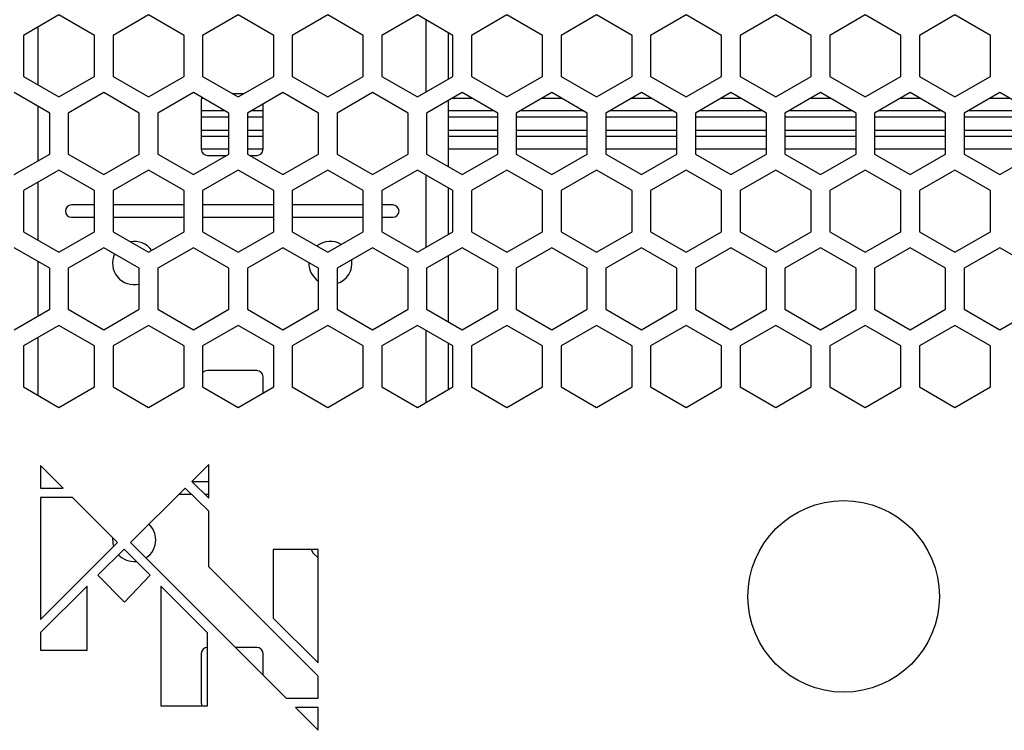
# Model space of a CAD drawing. Units: millimetres. Extents: x -2394 to 2922, y -3013 to 613.
# Drawn here: x 1542 to 1701, y -1824 to -1709 of the extents above; entities that cross this region are included whole.
import ezdxf

# ---------------------------------------------------------------- set-up
doc = ezdxf.new("R2010")
doc.units = ezdxf.units.MM

msp = doc.modelspace()

# ---------------------------------------------------------------- linework, layer by layer
at = {"color": 7, "linetype": 'Continuous', "lineweight": 25}
for p, q in [((1548.3, -1707.8), (1542.55, -1711.12)), ((1554.05, -1711.12), (1548.3, -1707.8)), ((1562.8, -1707.8), (1557.05, -1711.12)), ((1568.55, -1711.12), (1562.8, -1707.8)), ((1577.3, -1707.8), (1571.55, -1711.12)), ((1583.05, -1711.12), (1577.3, -1707.8)), ((1591.8, -1707.8), (1586.05, -1711.12)), ((1597.55, -1711.12), (1591.8, -1707.8)), ((1606.3, -1707.8), (1600.55, -1711.12)), ((1612.05, -1711.12), (1606.3, -1707.8)), ((1620.8, -1707.8), (1615.05, -1711.12)), ((1626.55, -1711.12), (1620.8, -1707.8)), ((1635.3, -1707.8), (1629.55, -1711.12)), ((1641.05, -1711.12), (1635.3, -1707.8)), ((1649.8, -1707.8), (1644.05, -1711.12)), ((1655.55, -1711.12), (1649.8, -1707.8)), ((1664.3, -1707.8), (1658.55, -1711.12)), ((1670.05, -1711.12), (1664.3, -1707.8)), ((1678.8, -1707.8), (1673.05, -1711.12)), ((1684.55, -1711.12), (1678.8, -1707.8)), ((1693.3, -1707.8), (1687.55, -1711.12)), ((1699.05, -1711.12), (1693.3, -1707.8)), ((1542.55, -1711.12), (1542.55, -1717.76)), ((1554.05, -1717.76), (1554.05, -1711.12)), ((1557.05, -1711.12), (1557.05, -1717.76)), ((1568.55, -1717.76), (1568.55, -1711.12)), ((1571.55, -1711.12), (1571.55, -1717.76)), ((1583.05, -1717.76), (1583.05, -1711.12)), ((1586.05, -1711.12), (1586.05, -1717.76)), ((1597.55, -1717.76), (1597.55, -1711.12)), ((1600.55, -1711.12), (1600.55, -1717.76)), ((1611.33, -1718.17), (1611.33, -1710.71)), ((1612.05, -1717.76), (1612.05, -1711.12)), ((1615.05, -1711.12), (1615.05, -1717.76)), ((1626.55, -1717.76), (1626.55, -1711.12)), ((1629.55, -1711.12), (1629.55, -1717.76)), ((1641.05, -1717.76), (1641.05, -1711.12)), ((1644.05, -1711.12), (1644.05, -1717.76)), ((1655.55, -1717.76), (1655.55, -1711.12)), ((1658.55, -1711.12), (1658.55, -1717.76)), ((1670.05, -1717.76), (1670.05, -1711.12)), ((1673.05, -1711.12), (1673.05, -1717.76)), ((1684.55, -1717.76), (1684.55, -1711.12)), ((1687.55, -1711.12), (1687.55, -1717.76)), ((1699.05, -1717.76), (1699.05, -1711.12)), ((1542.55, -1717.76), (1548.3, -1721.08)), ((1548.3, -1721.08), (1554.05, -1717.76)), ((1557.05, -1717.76), (1562.8, -1721.08)), ((1562.8, -1721.08), (1568.55, -1717.76)), ((1571.55, -1717.76), (1577.3, -1721.08)), ((1577.3, -1721.08), (1583.05, -1717.76)), ((1586.05, -1717.76), (1591.8, -1721.08)), ((1591.8, -1721.08), (1597.55, -1717.76)), ((1600.55, -1717.76), (1606.3, -1721.08)), ((1606.3, -1721.08), (1612.05, -1717.76)), ((1615.05, -1717.76), (1620.8, -1721.08)), ((1620.8, -1721.08), (1626.55, -1717.76)), ((1629.55, -1717.76), (1635.3, -1721.08)), ((1635.3, -1721.08), (1641.05, -1717.76)), ((1644.05, -1717.76), (1649.8, -1721.08)), ((1649.8, -1721.08), (1655.55, -1717.76)), ((1658.55, -1717.76), (1664.3, -1721.08)), ((1664.3, -1721.08), (1670.05, -1717.76)), ((1673.05, -1717.76), (1678.8, -1721.08)), ((1678.8, -1721.08), (1684.55, -1717.76)), ((1687.55, -1717.76), (1693.3, -1721.08)), ((1693.3, -1721.08), (1699.05, -1717.76)), ((1546.8, -1723.68), (1541.05, -1720.36)), ((1555.55, -1720.36), (1549.8, -1723.68)), ((1561.3, -1723.68), (1555.55, -1720.36)), ((1570.05, -1720.36), (1564.3, -1723.68)), ((1575.8, -1723.68), (1570.05, -1720.36)), ((1578.21, -1720.55), (1576.38, -1720.55)), ((1584.55, -1720.36), (1578.8, -1723.68)), ((1590.3, -1723.68), (1584.55, -1720.36)), ((1599.05, -1720.36), (1593.3, -1723.68)), ((1604.8, -1723.68), (1599.05, -1720.36)), ((1613.55, -1720.36), (1607.8, -1723.68)), ((1619.3, -1723.68), (1613.55, -1720.36)), ((1628.05, -1720.36), (1622.3, -1723.68)), ((1633.8, -1723.68), (1628.05, -1720.36)), ((1642.55, -1720.36), (1636.8, -1723.68)), ((1648.3, -1723.68), (1642.55, -1720.36)), ((1657.05, -1720.36), (1651.3, -1723.68)), ((1662.8, -1723.68), (1657.05, -1720.36)), ((1671.55, -1720.36), (1665.8, -1723.68)), ((1677.3, -1723.68), (1671.55, -1720.36)), ((1686.05, -1720.36), (1680.3, -1723.68)), ((1691.8, -1723.68), (1686.05, -1720.36)), ((1700.55, -1720.36), (1694.8, -1723.68)), ((1706.3, -1723.68), (1700.55, -1720.36)), ((1571.33, -1721.55), (1571.33, -1729.55)), ((1581.33, -1729.55), (1581.33, -1722.21)), ((1611.33, -1732.36), (1611.33, -1721.64)), ((1546.8, -1730.32), (1546.8, -1723.68)), ((1549.8, -1723.68), (1549.8, -1730.32)), ((1561.3, -1730.32), (1561.3, -1723.68)), ((1564.3, -1723.68), (1564.3, -1730.32)), ((1575.22, -1723.35), (1571.33, -1723.35)), ((1575.8, -1730.32), (1575.8, -1723.68)), ((1578.8, -1723.68), (1578.8, -1730.32)), ((1581.33, -1723.35), (1579.37, -1723.35)), ((1590.3, -1730.32), (1590.3, -1723.68)), ((1593.3, -1723.68), (1593.3, -1730.32)), ((1604.8, -1730.32), (1604.8, -1723.68)), ((1607.8, -1723.68), (1607.8, -1730.32)), ((1618.72, -1723.35), (1611.33, -1723.35)), ((1619.3, -1730.32), (1619.3, -1723.68)), ((1622.3, -1723.68), (1622.3, -1730.32)), ((1633.22, -1723.35), (1622.87, -1723.35)), ((1633.8, -1730.32), (1633.8, -1723.68)), ((1636.8, -1723.68), (1636.8, -1730.32)), ((1647.72, -1723.35), (1637.37, -1723.35)), ((1648.3, -1730.32), (1648.3, -1723.68)), ((1651.3, -1723.68), (1651.3, -1730.32)), ((1662.22, -1723.35), (1651.87, -1723.35)), ((1662.8, -1730.32), (1662.8, -1723.68)), ((1665.8, -1723.68), (1665.8, -1730.32)), ((1676.72, -1723.35), (1666.37, -1723.35)), ((1677.3, -1730.32), (1677.3, -1723.68)), ((1680.3, -1723.68), (1680.3, -1730.32)), ((1691.22, -1723.35), (1680.87, -1723.35)), ((1691.8, -1730.32), (1691.8, -1723.68)), ((1694.8, -1723.68), (1694.8, -1730.32)), ((1705.72, -1723.35), (1695.37, -1723.35)), ((1575.8, -1724.35), (1571.33, -1724.35)), ((1581.33, -1724.35), (1578.8, -1724.35)), ((1619.3, -1724.35), (1611.33, -1724.35)), ((1633.8, -1724.35), (1622.3, -1724.35)), ((1648.3, -1724.35), (1636.8, -1724.35)), ((1662.8, -1724.35), (1651.3, -1724.35)), ((1677.3, -1724.35), (1665.8, -1724.35)), ((1691.8, -1724.35), (1680.3, -1724.35)), ((1706.3, -1724.35), (1694.8, -1724.35)), ((1575.8, -1726.48), (1571.33, -1726.48)), ((1581.33, -1726.48), (1578.8, -1726.48)), ((1619.3, -1726.48), (1611.33, -1726.48)), ((1633.8, -1726.48), (1622.3, -1726.48)), ((1648.3, -1726.48), (1636.8, -1726.48)), ((1662.8, -1726.48), (1651.3, -1726.48)), ((1677.3, -1726.48), (1665.8, -1726.48)), ((1691.8, -1726.48), (1680.3, -1726.48)), ((1706.3, -1726.48), (1694.8, -1726.48)), ((1575.8, -1727.48), (1571.33, -1727.48)), ((1581.33, -1727.48), (1578.8, -1727.48)), ((1619.3, -1727.48), (1611.33, -1727.48)), ((1633.8, -1727.48), (1622.3, -1727.48)), ((1648.3, -1727.48), (1636.8, -1727.48)), ((1662.8, -1727.48), (1651.3, -1727.48)), ((1677.3, -1727.48), (1665.8, -1727.48)), ((1691.8, -1727.48), (1680.3, -1727.48)), ((1706.3, -1727.48), (1694.8, -1727.48)), ((1541.05, -1733.64), (1546.8, -1730.32)), ((1549.8, -1730.32), (1555.55, -1733.64)), ((1555.55, -1733.64), (1561.3, -1730.32)), ((1564.3, -1730.32), (1570.05, -1733.64)), ((1570.05, -1733.64), (1575.8, -1730.32)), ((1572.33, -1730.55), (1575.4, -1730.55)), ((1578.8, -1730.32), (1584.55, -1733.64)), ((1579.19, -1730.55), (1580.33, -1730.55)), ((1584.55, -1733.64), (1590.3, -1730.32)), ((1593.3, -1730.32), (1599.05, -1733.64)), ((1599.05, -1733.64), (1604.8, -1730.32)), ((1607.8, -1730.32), (1613.55, -1733.64)), ((1613.55, -1733.64), (1619.3, -1730.32)), ((1622.3, -1730.32), (1628.05, -1733.64)), ((1628.05, -1733.64), (1633.8, -1730.32)), ((1636.8, -1730.32), (1642.55, -1733.64)), ((1642.55, -1733.64), (1648.3, -1730.32)), ((1651.3, -1730.32), (1657.05, -1733.64)), ((1657.05, -1733.64), (1662.8, -1730.32)), ((1665.8, -1730.32), (1671.55, -1733.64)), ((1671.55, -1733.64), (1677.3, -1730.32)), ((1680.3, -1730.32), (1686.05, -1733.64)), ((1686.05, -1733.64), (1691.8, -1730.32)), ((1694.8, -1730.32), (1700.55, -1733.64)), ((1700.55, -1733.64), (1706.3, -1730.32)), ((1548.3, -1732.92), (1542.55, -1736.24)), ((1554.05, -1736.24), (1548.3, -1732.92)), ((1562.8, -1732.92), (1557.05, -1736.24)), ((1568.55, -1736.24), (1562.8, -1732.92)), ((1577.3, -1732.92), (1571.55, -1736.24)), ((1583.05, -1736.24), (1577.3, -1732.92)), ((1591.8, -1732.92), (1586.05, -1736.24)), ((1597.55, -1736.24), (1591.8, -1732.92)), ((1606.3, -1732.92), (1600.55, -1736.24)), ((1612.05, -1736.24), (1606.3, -1732.92)), ((1620.8, -1732.92), (1615.05, -1736.24)), ((1626.55, -1736.24), (1620.8, -1732.92)), ((1635.3, -1732.92), (1629.55, -1736.24)), ((1641.05, -1736.24), (1635.3, -1732.92)), ((1649.8, -1732.92), (1644.05, -1736.24)), ((1655.55, -1736.24), (1649.8, -1732.92)), ((1664.3, -1732.92), (1658.55, -1736.24)), ((1670.05, -1736.24), (1664.3, -1732.92)), ((1678.8, -1732.92), (1673.05, -1736.24)), ((1684.55, -1736.24), (1678.8, -1732.92)), ((1693.3, -1732.92), (1687.55, -1736.24)), ((1699.05, -1736.24), (1693.3, -1732.92)), ((1542.55, -1736.24), (1542.55, -1742.88)), ((1554.05, -1742.88), (1554.05, -1736.24)), ((1557.05, -1736.24), (1557.05, -1742.88)), ((1568.55, -1742.88), (1568.55, -1736.24)), ((1571.55, -1736.24), (1571.55, -1742.88)), ((1583.05, -1742.88), (1583.05, -1736.24)), ((1586.05, -1736.24), (1586.05, -1742.88)), ((1597.55, -1742.88), (1597.55, -1736.24)), ((1600.55, -1736.24), (1600.55, -1742.88)), ((1611.33, -1743.29), (1611.33, -1735.83)), ((1612.05, -1742.88), (1612.05, -1736.24)), ((1615.05, -1736.24), (1615.05, -1742.88)), ((1626.55, -1742.88), (1626.55, -1736.24)), ((1629.55, -1736.24), (1629.55, -1742.88)), ((1641.05, -1742.88), (1641.05, -1736.24)), ((1644.05, -1736.24), (1644.05, -1742.88)), ((1655.55, -1742.88), (1655.55, -1736.24)), ((1658.55, -1736.24), (1658.55, -1742.88)), ((1670.05, -1742.88), (1670.05, -1736.24)), ((1673.05, -1736.24), (1673.05, -1742.88)), ((1684.55, -1742.88), (1684.55, -1736.24)), ((1687.55, -1736.24), (1687.55, -1742.88)), ((1699.05, -1742.88), (1699.05, -1736.24)), ((1554.05, -1738.55), (1550.33, -1738.55)), ((1568.55, -1738.55), (1557.05, -1738.55)), ((1583.05, -1738.55), (1571.55, -1738.55)), ((1597.55, -1738.55), (1586.05, -1738.55)), ((1602.33, -1738.55), (1600.55, -1738.55)), ((1550.33, -1740.55), (1554.05, -1740.55)), ((1557.05, -1740.55), (1568.55, -1740.55)), ((1571.55, -1740.55), (1583.05, -1740.55)), ((1586.05, -1740.55), (1597.55, -1740.55)), ((1600.55, -1740.55), (1602.33, -1740.55)), ((1542.55, -1742.88), (1548.3, -1746.2)), ((1548.3, -1746.2), (1554.05, -1742.88)), ((1557.05, -1742.88), (1562.8, -1746.2)), ((1562.8, -1746.2), (1568.55, -1742.88)), ((1571.55, -1742.88), (1577.3, -1746.2)), ((1577.3, -1746.2), (1583.05, -1742.88)), ((1586.05, -1742.88), (1591.8, -1746.2)), ((1591.8, -1746.2), (1597.55, -1742.88)), ((1600.55, -1742.88), (1606.3, -1746.2)), ((1606.3, -1746.2), (1612.05, -1742.88)), ((1615.05, -1742.88), (1620.8, -1746.2)), ((1620.8, -1746.2), (1626.55, -1742.88)), ((1629.55, -1742.88), (1635.3, -1746.2)), ((1635.3, -1746.2), (1641.05, -1742.88)), ((1644.05, -1742.88), (1649.8, -1746.2)), ((1649.8, -1746.2), (1655.55, -1742.88)), ((1658.55, -1742.88), (1664.3, -1746.2)), ((1664.3, -1746.2), (1670.05, -1742.88)), ((1673.05, -1742.88), (1678.8, -1746.2)), ((1678.8, -1746.2), (1684.55, -1742.88)), ((1687.55, -1742.88), (1693.3, -1746.2)), ((1693.3, -1746.2), (1699.05, -1742.88)), ((1546.8, -1748.8), (1541.05, -1745.48)), ((1555.55, -1745.48), (1549.8, -1748.8)), ((1561.3, -1748.8), (1555.55, -1745.48)), ((1570.05, -1745.48), (1564.3, -1748.8)), ((1575.8, -1748.8), (1570.05, -1745.48)), ((1584.55, -1745.48), (1578.8, -1748.8)), ((1590.3, -1748.8), (1584.55, -1745.48)), ((1599.05, -1745.48), (1593.3, -1748.8)), ((1604.8, -1748.8), (1599.05, -1745.48)), ((1613.55, -1745.48), (1607.8, -1748.8)), ((1619.3, -1748.8), (1613.55, -1745.48)), ((1628.05, -1745.48), (1622.3, -1748.8)), ((1633.8, -1748.8), (1628.05, -1745.48)), ((1642.55, -1745.48), (1636.8, -1748.8)), ((1648.3, -1748.8), (1642.55, -1745.48)), ((1657.05, -1745.48), (1651.3, -1748.8)), ((1662.8, -1748.8), (1657.05, -1745.48)), ((1671.55, -1745.48), (1665.8, -1748.8)), ((1677.3, -1748.8), (1671.55, -1745.48)), ((1686.05, -1745.48), (1680.3, -1748.8)), ((1691.8, -1748.8), (1686.05, -1745.48)), ((1700.55, -1745.48), (1694.8, -1748.8)), ((1706.3, -1748.8), (1700.55, -1745.48)), ((1611.33, -1757.48), (1611.33, -1746.76)), ((1546.8, -1755.44), (1546.8, -1748.8)), ((1549.8, -1748.8), (1549.8, -1755.44)), ((1561.3, -1755.44), (1561.3, -1748.8)), ((1564.3, -1748.8), (1564.3, -1755.44)), ((1575.8, -1755.44), (1575.8, -1748.8)), ((1578.8, -1748.8), (1578.8, -1755.44)), ((1590.3, -1755.44), (1590.3, -1748.8)), ((1593.3, -1748.8), (1593.3, -1755.44)), ((1604.8, -1755.44), (1604.8, -1748.8)), ((1607.8, -1748.8), (1607.8, -1755.44)), ((1619.3, -1755.44), (1619.3, -1748.8)), ((1622.3, -1748.8), (1622.3, -1755.44)), ((1633.8, -1755.44), (1633.8, -1748.8)), ((1636.8, -1748.8), (1636.8, -1755.44)), ((1648.3, -1755.44), (1648.3, -1748.8)), ((1651.3, -1748.8), (1651.3, -1755.44)), ((1662.8, -1755.44), (1662.8, -1748.8)), ((1665.8, -1748.8), (1665.8, -1755.44)), ((1677.3, -1755.44), (1677.3, -1748.8)), ((1680.3, -1748.8), (1680.3, -1755.44)), ((1691.8, -1755.44), (1691.8, -1748.8)), ((1694.8, -1748.8), (1694.8, -1755.44)), ((1541.05, -1758.76), (1546.8, -1755.44)), ((1549.8, -1755.44), (1555.55, -1758.76)), ((1555.55, -1758.76), (1561.3, -1755.44)), ((1564.3, -1755.44), (1570.05, -1758.76)), ((1570.05, -1758.76), (1575.8, -1755.44)), ((1578.8, -1755.44), (1584.55, -1758.76)), ((1584.55, -1758.76), (1590.3, -1755.44)), ((1593.3, -1755.44), (1599.05, -1758.76)), ((1599.05, -1758.76), (1604.8, -1755.44)), ((1607.8, -1755.44), (1613.55, -1758.76)), ((1613.55, -1758.76), (1619.3, -1755.44)), ((1622.3, -1755.44), (1628.05, -1758.76)), ((1628.05, -1758.76), (1633.8, -1755.44)), ((1636.8, -1755.44), (1642.55, -1758.76)), ((1642.55, -1758.76), (1648.3, -1755.44)), ((1651.3, -1755.44), (1657.05, -1758.76)), ((1657.05, -1758.76), (1662.8, -1755.44)), ((1665.8, -1755.44), (1671.55, -1758.76)), ((1671.55, -1758.76), (1677.3, -1755.44)), ((1680.3, -1755.44), (1686.05, -1758.76)), ((1686.05, -1758.76), (1691.8, -1755.44)), ((1694.8, -1755.44), (1700.55, -1758.76)), ((1700.55, -1758.76), (1706.3, -1755.44)), ((1548.3, -1758.04), (1542.55, -1761.36)), ((1554.05, -1761.36), (1548.3, -1758.04)), ((1562.8, -1758.04), (1557.05, -1761.36)), ((1568.55, -1761.36), (1562.8, -1758.04)), ((1577.3, -1758.04), (1571.55, -1761.36)), ((1583.05, -1761.36), (1577.3, -1758.04)), ((1591.8, -1758.04), (1586.05, -1761.36)), ((1597.55, -1761.36), (1591.8, -1758.04)), ((1606.3, -1758.04), (1600.55, -1761.36)), ((1612.05, -1761.36), (1606.3, -1758.04)), ((1620.8, -1758.04), (1615.05, -1761.36)), ((1626.55, -1761.36), (1620.8, -1758.04)), ((1635.3, -1758.04), (1629.55, -1761.36)), ((1641.05, -1761.36), (1635.3, -1758.04)), ((1649.8, -1758.04), (1644.05, -1761.36)), ((1655.55, -1761.36), (1649.8, -1758.04)), ((1664.3, -1758.04), (1658.55, -1761.36)), ((1670.05, -1761.36), (1664.3, -1758.04)), ((1678.8, -1758.04), (1673.05, -1761.36)), ((1684.55, -1761.36), (1678.8, -1758.04)), ((1693.3, -1758.04), (1687.55, -1761.36)), ((1699.05, -1761.36), (1693.3, -1758.04)), ((1542.55, -1761.36), (1542.55, -1768)), ((1554.05, -1768), (1554.05, -1761.36)), ((1557.05, -1761.36), (1557.05, -1768)), ((1568.55, -1768), (1568.55, -1761.36)), ((1571.55, -1761.36), (1571.55, -1768)), ((1583.05, -1768), (1583.05, -1761.36)), ((1586.05, -1761.36), (1586.05, -1768)), ((1597.55, -1768), (1597.55, -1761.36)), ((1600.55, -1761.36), (1600.55, -1768)), ((1611.33, -1768.41), (1611.33, -1760.95)), ((1612.05, -1768), (1612.05, -1761.36)), ((1615.05, -1761.36), (1615.05, -1768)), ((1626.55, -1768), (1626.55, -1761.36)), ((1629.55, -1761.36), (1629.55, -1768)), ((1641.05, -1768), (1641.05, -1761.36)), ((1644.05, -1761.36), (1644.05, -1768)), ((1655.55, -1768), (1655.55, -1761.36)), ((1658.55, -1761.36), (1658.55, -1768)), ((1670.05, -1768), (1670.05, -1761.36)), ((1673.05, -1761.36), (1673.05, -1768)), ((1684.55, -1768), (1684.55, -1761.36)), ((1687.55, -1761.36), (1687.55, -1768)), ((1699.05, -1768), (1699.05, -1761.36)), ((1580.33, -1765.35), (1572.33, -1765.35)), ((1581.33, -1768.99), (1581.33, -1766.35)), ((1542.55, -1768), (1548.3, -1771.32)), ((1548.3, -1771.32), (1554.05, -1768)), ((1557.05, -1768), (1562.8, -1771.32)), ((1562.8, -1771.32), (1568.55, -1768)), ((1571.55, -1768), (1577.3, -1771.32)), ((1577.3, -1771.32), (1583.05, -1768)), ((1586.05, -1768), (1591.8, -1771.32)), ((1591.8, -1771.32), (1597.55, -1768)), ((1600.55, -1768), (1606.3, -1771.32)), ((1606.3, -1771.32), (1612.05, -1768)), ((1615.05, -1768), (1620.8, -1771.32)), ((1620.8, -1771.32), (1626.55, -1768)), ((1629.55, -1768), (1635.3, -1771.32)), ((1635.3, -1771.32), (1641.05, -1768)), ((1644.05, -1768), (1649.8, -1771.32)), ((1649.8, -1771.32), (1655.55, -1768)), ((1658.55, -1768), (1664.3, -1771.32)), ((1664.3, -1771.32), (1670.05, -1768)), ((1673.05, -1768), (1678.8, -1771.32)), ((1678.8, -1771.32), (1684.55, -1768)), ((1687.55, -1768), (1693.3, -1771.32)), ((1693.3, -1771.32), (1699.05, -1768)), ((1548.97, -1784.4), (1545.29, -1780.71)), ((1545.29, -1780.71), (1545.29, -1784.4)), ((1572.54, -1780.56), (1569.79, -1783.32)), ((1572.54, -1786), (1572.54, -1780.56)), ((1545.29, -1784.4), (1548.97, -1784.4)), ((1568.72, -1784.37), (1559.89, -1793.19)), ((1572.54, -1788.1), (1568.72, -1784.37)), ((1569.79, -1783.32), (1572.54, -1786)), ((1572.54, -1783.35), (1569.82, -1783.35)), ((1550.47, -1785.9), (1545.29, -1785.9)), ((1545.29, -1785.9), (1545.29, -1805.65)), ((1557.77, -1793.19), (1550.47, -1785.9)), ((1567.75, -1785.35), (1569.72, -1785.35)), ((1571.87, -1785.35), (1572.54, -1785.35)), ((1572.54, -1797.12), (1572.54, -1788.1)), ((1545.29, -1805.65), (1557.77, -1793.19)), ((1558.83, -1794.25), (1554.61, -1798.47)), ((1563.07, -1798.49), (1558.83, -1794.25)), ((1559.89, -1793.19), (1585.09, -1818.39)), ((1582.98, -1794.34), (1582.98, -1805.41)), ((1590.27, -1794.34), (1582.98, -1794.34)), ((1590.27, -1812.67), (1590.27, -1794.34)), ((1590.27, -1814.79), (1572.54, -1797.12)), ((1554.61, -1798.47), (1558.92, -1802.84)), ((1558.92, -1802.84), (1563.07, -1798.49)), ((1552.84, -1800.23), (1545.29, -1807.77)), ((1552.84, -1810.61), (1552.84, -1800.23)), ((1564.8, -1800.23), (1564.8, -1819.6)), ((1572.36, -1807.78), (1564.8, -1800.23)), ((1582.98, -1805.41), (1590.27, -1812.67)), ((1545.29, -1807.77), (1545.29, -1810.61)), ((1572.36, -1819.6), (1572.36, -1807.78)), ((1572.36, -1810.15), (1572.33, -1810.15)), ((1580.33, -1810.15), (1576.85, -1810.15)), ((1545.29, -1810.61), (1552.84, -1810.61)), ((1571.33, -1811.15), (1571.33, -1819.15)), ((1581.33, -1814.64), (1581.33, -1811.15)), ((1590.27, -1818.39), (1590.27, -1814.79)), ((1564.8, -1819.6), (1572.36, -1819.6)), ((1585.09, -1818.39), (1590.27, -1818.39)), ((1586.59, -1819.89), (1590.27, -1823.57)), ((1590.27, -1819.89), (1586.59, -1819.89)), ((1590.27, -1823.57), (1590.27, -1819.89))]:
    msp.add_line(p, q, dxfattribs=at)
at = {"color": 8, "linetype": 'Continuous', "lineweight": 25}
for p, q in [((1544.93, -1719.14), (1544.93, -1709.74)), ((1607.73, -1720.25), (1607.73, -1708.63)), ((1544.93, -1731.39), (1544.93, -1722.61)), ((1571.76, -1721.35), (1571.35, -1721.35)), ((1615.26, -1721.35), (1611.83, -1721.35)), ((1629.76, -1721.35), (1626.33, -1721.35)), ((1644.26, -1721.35), (1640.83, -1721.35)), ((1658.76, -1721.35), (1655.33, -1721.35)), ((1673.26, -1721.35), (1669.83, -1721.35)), ((1687.76, -1721.35), (1684.33, -1721.35)), ((1702.26, -1721.35), (1698.83, -1721.35)), ((1571.33, -1729.48), (1575.8, -1729.48)), ((1578.8, -1729.48), (1581.33, -1729.48)), ((1611.33, -1729.48), (1619.3, -1729.48)), ((1622.3, -1729.48), (1633.8, -1729.48)), ((1636.8, -1729.48), (1648.3, -1729.48)), ((1651.3, -1729.48), (1662.8, -1729.48)), ((1665.8, -1729.48), (1677.3, -1729.48)), ((1680.3, -1729.48), (1691.8, -1729.48)), ((1694.8, -1729.48), (1706.3, -1729.48)), ((1607.73, -1745.37), (1607.73, -1733.75)), ((1544.93, -1744.26), (1544.93, -1734.86)), ((1544.93, -1756.51), (1544.93, -1747.73)), ((1607.73, -1770.49), (1607.73, -1758.87)), ((1544.93, -1769.38), (1544.93, -1759.98))]:
    msp.add_line(p, q, dxfattribs=at)
at = {"color": 7, "linetype": 'Continuous', "lineweight": 25, "flags": 128}
for points in [[(1556.98, -1792.4), (1557.01, -1793.33), (1557.13, -1793.83)], [(1589.09, -1794.34), (1589.45, -1794.9), (1590.27, -1795.66)]]:
    msp.add_lwpolyline(points, dxfattribs=at)
at = {"color": 7, "linetype": 'Continuous', "lineweight": 25}
msp.add_circle((1675.3, -1801.9), 15.5, dxfattribs=at)
for centre, radius, start, end in [((1572.33, -1721.55), 1, 156.5663, 180), ((1572.33, -1729.55), 1, 180, 270), ((1580.33, -1729.55), 1, 270, 0), ((1550.33, -1739.55), 1, 90, 270), ((1602.33, -1739.55), 1, 270, 90), ((1560.46, -1747.95), 3.5, 35.705, 99.9291), ((1592.21, -1747.95), 3.5, 59.4895, 128.0386), ((1560.46, -1747.95), 3.5, 155.2185, 283.8194), ((1592.21, -1747.95), 3.5, 180, 236.8486), ((1592.21, -1747.95), 3.5, 288.0767, 8.5598), ((1572.33, -1766.35), 1, 90, 142.0907), ((1580.33, -1766.35), 1, 0, 90), ((1560.46, -1792.75), 3.5, 0, 46.4005), ((1560.46, -1792.75), 3.5, 303.1925, 0), ((1560.46, -1792.75), 3.5, 223.4906, 275.7132), ((1572.33, -1811.15), 1, 90, 180), ((1580.33, -1811.15), 1, 0, 90), ((1572.33, -1819.15), 1, 180, 206.4547)]:
    msp.add_arc(centre, radius, start, end, dxfattribs=at)

doc.saveas('drawing.dxf')
